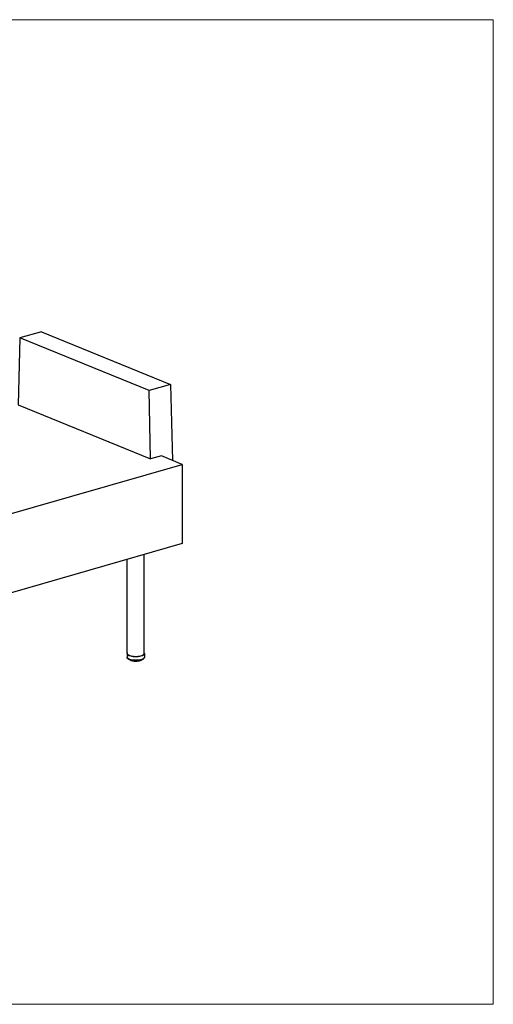
# Model space of a CAD drawing. Units: inches. Extents: x 6 to 117, y 3 to 91.
# Drawn here: x 75 to 117, y 3 to 91 of the extents above; entities that cross this region are included whole.
import ezdxf

# ---------------------------------------------------------------- set-up
doc = ezdxf.new("R2010")
doc.units = ezdxf.units.IN
doc.header["$LTSCALE"] = 11.111111
doc.header["$MEASUREMENT"] = 0
doc.layers.get('0').update_dxf_attribs({"lineweight": 9})
for name, color, linetype, lineweight in [('Sketch Geometry (ANSI)', 7, 'Continuous', 13), ('Visible (ANSI)', 7, 'Continuous', 25), ('Visible Narrow (ANSI)', 7, 'Continuous', 18)]:
    doc.layers.add(name, color=color, linetype=linetype, lineweight=lineweight)

# ---------------------------------------------------------------- blocks, each defined once
blk = doc.blocks.new('Borders BEST CHAIRS A LANDSCAPE')
at = {"layer": 'Sketch Geometry (ANSI)'}
for p, q in [((10.51, 8.1875), (0.51, 8.1875)), ((10.51, 0.3125), (10.51, 8.1875)), ((0.51, 0.3125), (10.51, 0.3125))]:
    blk.add_line(p, q, dxfattribs=at)

msp = doc.modelspace()

# ---------------------------------------------------------------- linework, layer by layer
at = {"layer": 'Visible (ANSI)'}
for p, q in [((76.581, 63.247), (74.666, 62.697)), ((76.581, 63.247), (88.078, 58.56)), ((74.666, 62.697), (74.527, 56.734)), ((86.163, 58.011), (74.666, 62.697)), ((88.078, 58.56), (86.163, 58.011)), ((86.301, 51.935), (86.163, 58.011)), ((88.078, 58.56), (88.232, 51.813)), ((74.527, 56.734), (86.301, 51.935)), ((87.259, 52.209), (86.301, 51.935)), ((89.104, 51.457), (87.259, 52.209)), ((70.336, 46.071), (89.104, 51.457)), ((89.104, 51.457), (89.104, 44.41)), ((89.104, 44.41), (70.336, 39.023)), ((84.225, 34.646), (84.225, 43.009)), ((85.725, 34.646), (85.725, 43.44)), ((84.2, 34.646), (84.2, 34.336)), ((85.75, 34.646), (85.75, 34.336)), ((84.492, 34.042), (84.492, 34.042)), ((84.516, 34.047), (84.516, 34.04)), ((84.516, 34.04), (84.516, 34.04)), ((84.528, 34.023), (84.528, 34.023)), ((84.567, 34.008), (84.567, 34.008)), ((84.593, 34.028), (84.593, 34.011)), ((84.593, 34.011), (84.593, 34.011)), ((84.598, 34.005), (84.598, 34.005)), ((84.606, 33.993), (84.606, 33.993)), ((84.652, 33.982), (84.652, 33.982)), ((84.685, 34.01), (84.685, 33.988)), ((84.745, 33.962), (84.745, 33.962)), ((84.79, 33.966), (84.79, 33.966)), ((84.853, 33.949), (84.853, 33.949)), ((84.907, 33.95), (84.907, 33.95)), ((84.977, 33.947), (84.977, 33.947)), ((85.025, 33.947), (85.025, 33.947)), ((85.145, 33.954), (85.145, 33.954)), ((85.208, 33.977), (85.208, 33.977)), ((85.244, 33.97), (85.244, 33.97)), ((85.251, 33.97), (85.251, 33.97)), ((85.293, 33.979), (85.293, 33.979)), ((85.307, 33.997), (85.307, 34.017)), ((85.338, 33.992), (85.338, 33.992)), ((85.38, 34.005), (85.38, 34.005)), ((85.393, 34.023), (85.393, 34.036)), ((85.393, 34.023), (85.393, 34.023)), ((85.415, 34.021), (85.415, 34.021)), ((85.452, 34.038), (85.452, 34.038)), ((85.462, 34.055), (85.462, 34.056)), ((85.462, 34.055), (85.462, 34.055))]:
    msp.add_line(p, q, dxfattribs=at)
for major_axis, start_param, end_param in [((0.775, 0), 2.886905, 6.537873), ((-0.75, 0), 0, 3.141593)]:
    msp.add_ellipse((84.975, 34.646), major_axis=major_axis, ratio=0.34202, start_param=start_param, end_param=end_param, dxfattribs=at)
for points, knots in [([(85.75, 34.336), (85.75, 34.305), (85.743, 34.275), (85.716, 34.217), (85.695, 34.191), (85.634, 34.133), (85.59, 34.107), (85.476, 34.057), (85.404, 34.036), (85.252, 34.007), (85.174, 33.997), (85.017, 33.988), (84.938, 33.987), (84.783, 33.996), (84.707, 34.005), (84.565, 34.032), (84.498, 34.051), (84.375, 34.099), (84.319, 34.129), (84.256, 34.192), (84.239, 34.212), (84.211, 34.265), (84.2, 34.3), (84.2, 34.336)], [2.5584, 2.5584, 2.5584, 2.5584, 2.71624, 2.71624, 2.906709, 2.906709, 3.219392, 3.219392, 3.606178, 3.606178, 3.956672, 3.956672, 4.296147, 4.296147, 4.635551, 4.635551, 4.985147, 4.985147, 5.365762, 5.365762, 5.516936, 5.516936, 5.699993, 5.699993, 5.699993, 5.699993]), ([(84.467, 34.059), (84.466, 34.06), (84.464, 34.062), (84.462, 34.064), (84.462, 34.065), (84.462, 34.065)], [0, 0, 0, 0, 0.01722485, 0.01722485, 0.02136701, 0.02136701, 0.02136701, 0.02136701]), ([(84.492, 34.042), (84.49, 34.043), (84.488, 34.044), (84.485, 34.047), (84.483, 34.048), (84.48, 34.05), (84.478, 34.051), (84.475, 34.053), (84.473, 34.054), (84.47, 34.057), (84.469, 34.058), (84.467, 34.059)], [5.18959685, 5.18959685, 5.18959685, 5.18959685, 5.20823392, 5.20823392, 5.22687099, 5.22687099, 5.24550806, 5.24550806, 5.26414513, 5.26414513, 5.2827822, 5.2827822, 5.2827822, 5.2827822]), ([(84.5, 34.04), (84.499, 34.04), (84.497, 34.04), (84.494, 34.041), (84.493, 34.042), (84.492, 34.042)], [0.00003234, 0.00003234, 0.00003234, 0.00003234, 0.01391603, 0.01391603, 0.02349539, 0.02349539, 0.02349539, 0.02349539]), ([(84.516, 34.039), (84.515, 34.039), (84.512, 34.039), (84.507, 34.04), (84.504, 34.04), (84.501, 34.04), (84.501, 34.04), (84.5, 34.04)], [4.8072873, 4.8072873, 4.8072873, 4.8072873, 5.0299817, 5.0299817, 5.2926332, 5.2926332, 5.3294151, 5.3294151, 5.3294151, 5.3294151]), ([(84.528, 34.023), (84.526, 34.024), (84.524, 34.025), (84.521, 34.028), (84.519, 34.03), (84.517, 34.034), (84.517, 34.036), (84.516, 34.039), (84.516, 34.04), (84.516, 34.04)], [0, 0, 0, 0, 0.01723848, 0.01723848, 0.03387545, 0.03387545, 0.04970512, 0.04970512, 0.05568584, 0.05568584, 0.05568584, 0.05568584]), ([(84.56, 34.009), (84.558, 34.01), (84.556, 34.011), (84.551, 34.013), (84.549, 34.014), (84.545, 34.015), (84.542, 34.016), (84.538, 34.018), (84.536, 34.019), (84.532, 34.021), (84.53, 34.022), (84.528, 34.023)], [4.98080698, 4.98080698, 4.98080698, 4.98080698, 4.99915298, 4.99915298, 5.01749898, 5.01749898, 5.03584498, 5.03584498, 5.05419098, 5.05419098, 5.07253698, 5.07253698, 5.07253698, 5.07253698]), ([(84.567, 34.008), (84.565, 34.008), (84.564, 34.008), (84.561, 34.009), (84.561, 34.009), (84.56, 34.009)], [0, 0, 0, 0, 0.01293021, 0.01293021, 0.01808859, 0.01808859, 0.01808859, 0.01808859]), ([(84.593, 34.006), (84.592, 34.007), (84.591, 34.007), (84.588, 34.007), (84.586, 34.008), (84.581, 34.008), (84.578, 34.008), (84.572, 34.008), (84.57, 34.008), (84.567, 34.008)], [4.6654281, 4.6654281, 4.6654281, 4.6654281, 4.7879236, 4.7879236, 5.0299817, 5.0299817, 5.2926332, 5.2926332, 5.5395692, 5.5395692, 5.5395692, 5.5395692]), ([(84.606, 33.993), (84.604, 33.994), (84.602, 33.995), (84.599, 33.997), (84.597, 33.999), (84.595, 34.002), (84.594, 34.004), (84.593, 34.008), (84.593, 34.009), (84.593, 34.011)], [0.00037567, 0.00037567, 0.00037567, 0.00037567, 0.01721246, 0.01721246, 0.03366522, 0.03366522, 0.0494046, 0.0494046, 0.06204075, 0.06204075, 0.06204075, 0.06204075]), ([(84.645, 33.982), (84.643, 33.983), (84.64, 33.983), (84.635, 33.985), (84.632, 33.985), (84.627, 33.987), (84.624, 33.988), (84.619, 33.989), (84.617, 33.99), (84.611, 33.991), (84.609, 33.992), (84.606, 33.993)], [4.77176472, 4.77176472, 4.77176472, 4.77176472, 4.78993203, 4.78993203, 4.80809933, 4.80809933, 4.82626663, 4.82626663, 4.84443393, 4.84443393, 4.86260124, 4.86260124, 4.86260124, 4.86260124]), ([(84.652, 33.982), (84.65, 33.981), (84.648, 33.981), (84.646, 33.982), (84.646, 33.982), (84.645, 33.982)], [0, 0, 0, 0, 0.01236825, 0.01236825, 0.0158848, 0.0158848, 0.0158848, 0.0158848]), ([(84.687, 33.98), (84.687, 33.98), (84.686, 33.98), (84.685, 33.981), (84.683, 33.981), (84.679, 33.982), (84.677, 33.982), (84.672, 33.983), (84.669, 33.983), (84.663, 33.983), (84.66, 33.983), (84.655, 33.982), (84.653, 33.982), (84.652, 33.982)], [4.532381, 4.532381, 4.532381, 4.532381, 4.578117, 4.578117, 4.787924, 4.787924, 5.029982, 5.029982, 5.292633, 5.292633, 5.562252, 5.562252, 5.751, 5.751, 5.751, 5.751]), ([(84.7, 33.97), (84.698, 33.97), (84.696, 33.971), (84.692, 33.973), (84.691, 33.974), (84.688, 33.977), (84.687, 33.979), (84.686, 33.983), (84.685, 33.985), (84.685, 33.987), (84.685, 33.988), (84.685, 33.988)], [0.00029187, 0.00029187, 0.00029187, 0.00029187, 0.01665403, 0.01665403, 0.03262065, 0.03262065, 0.048081, 0.048081, 0.0632941, 0.0632941, 0.06616443, 0.06616443, 0.06616443, 0.06616443]), ([(84.745, 33.962), (84.742, 33.962), (84.739, 33.963), (84.733, 33.964), (84.73, 33.964), (84.724, 33.965), (84.721, 33.966), (84.715, 33.967), (84.712, 33.967), (84.706, 33.968), (84.703, 33.969), (84.7, 33.97)], [4.56256094, 4.56256094, 4.56256094, 4.56256094, 4.5806215, 4.5806215, 4.59868207, 4.59868207, 4.61674263, 4.61674263, 4.6348032, 4.6348032, 4.65286376, 4.65286376, 4.65286376, 4.65286376]), ([(84.751, 33.962), (84.749, 33.962), (84.748, 33.961), (84.746, 33.962), (84.745, 33.962), (84.745, 33.962)], [0, 0, 0, 0, 0.01241587, 0.01241587, 0.01608588, 0.01608588, 0.01608588, 0.01608588]), ([(84.793, 33.961), (84.793, 33.961), (84.792, 33.961), (84.79, 33.962), (84.789, 33.962), (84.785, 33.963), (84.783, 33.963), (84.778, 33.964), (84.775, 33.964), (84.769, 33.964), (84.766, 33.964), (84.761, 33.964), (84.758, 33.964), (84.754, 33.963), (84.752, 33.962), (84.751, 33.962)], [4.406829, 4.406829, 4.406829, 4.406829, 4.533041, 4.533041, 4.734066, 4.734066, 4.969231, 4.969231, 5.228158, 5.228158, 5.497342, 5.497342, 5.762996, 5.762996, 5.964159, 5.964159, 5.964159, 5.964159]), ([(84.806, 33.954), (84.804, 33.954), (84.802, 33.954), (84.798, 33.956), (84.796, 33.957), (84.794, 33.96), (84.792, 33.962), (84.791, 33.964), (84.791, 33.965), (84.79, 33.966)], [0.00017189, 0.00017189, 0.00017189, 0.00017189, 0.01575632, 0.01575632, 0.03096951, 0.03096951, 0.04593912, 0.04593912, 0.05397376, 0.05397376, 0.05397376, 0.05397376]), ([(84.853, 33.949), (84.85, 33.949), (84.847, 33.95), (84.841, 33.95), (84.837, 33.95), (84.831, 33.951), (84.828, 33.951), (84.821, 33.952), (84.818, 33.952), (84.812, 33.953), (84.809, 33.953), (84.806, 33.954)], [4.35324769, 4.35324769, 4.35324769, 4.35324769, 4.37124918, 4.37124918, 4.38925067, 4.38925067, 4.40725217, 4.40725217, 4.42525366, 4.42525366, 4.44325515, 4.44325515, 4.44325515, 4.44325515]), ([(84.861, 33.95), (84.859, 33.95), (84.857, 33.949), (84.855, 33.949), (84.854, 33.949), (84.853, 33.949)], [0, 0, 0, 0, 0.01306073, 0.01306073, 0.01885161, 0.01885161, 0.01885161, 0.01885161]), ([(84.907, 33.95), (84.907, 33.95), (84.907, 33.95), (84.907, 33.95), (84.906, 33.95), (84.905, 33.951), (84.903, 33.951), (84.9, 33.952), (84.898, 33.952), (84.894, 33.953), (84.891, 33.953), (84.886, 33.954), (84.883, 33.954), (84.877, 33.953), (84.874, 33.953), (84.869, 33.953), (84.867, 33.952), (84.863, 33.951), (84.862, 33.951), (84.861, 33.95), (84.861, 33.95), (84.861, 33.95)], [4.288011, 4.288011, 4.288011, 4.288011, 4.317446, 4.317446, 4.471931, 4.471931, 4.660203, 4.660203, 4.884366, 4.884366, 5.13654, 5.13654, 5.403713, 5.403713, 5.672209, 5.672209, 5.927365, 5.927365, 6.152105, 6.152105, 6.179657, 6.179657, 6.179657, 6.179657]), ([(84.918, 33.945), (84.916, 33.945), (84.914, 33.946), (84.911, 33.947), (84.909, 33.948), (84.907, 33.95), (84.907, 33.95), (84.907, 33.95)], [0.00000358, 0.00000358, 0.00000358, 0.00000358, 0.0146774, 0.0146774, 0.0289603, 0.0289603, 0.03251481, 0.03251481, 0.03251481, 0.03251481]), ([(84.967, 33.944), (84.964, 33.944), (84.961, 33.944), (84.954, 33.944), (84.951, 33.945), (84.944, 33.945), (84.941, 33.945), (84.935, 33.945), (84.931, 33.945), (84.925, 33.945), (84.921, 33.945), (84.918, 33.945)], [4.14385145, 4.14385145, 4.14385145, 4.14385145, 4.1618289, 4.1618289, 4.17980634, 4.17980634, 4.19778379, 4.19778379, 4.21576123, 4.21576123, 4.23373868, 4.23373868, 4.23373868, 4.23373868]), ([(84.977, 33.947), (84.975, 33.946), (84.974, 33.945), (84.97, 33.945), (84.969, 33.944), (84.967, 33.944)], [0, 0, 0, 0, 0.01409851, 0.01409851, 0.02554024, 0.02554024, 0.02554024, 0.02554024]), ([(85.025, 33.947), (85.025, 33.947), (85.024, 33.948), (85.023, 33.948), (85.022, 33.949), (85.019, 33.949), (85.017, 33.95), (85.013, 33.95), (85.01, 33.951), (85.005, 33.951), (85.002, 33.951), (84.996, 33.951), (84.993, 33.951), (84.988, 33.95), (84.986, 33.95), (84.982, 33.949), (84.98, 33.949), (84.978, 33.948), (84.977, 33.948), (84.977, 33.947), (84.977, 33.947), (84.977, 33.947)], [4.286296, 4.286296, 4.286296, 4.286296, 4.434429, 4.434429, 4.614526, 4.614526, 4.830971, 4.830971, 5.077886, 5.077886, 5.342874, 5.342874, 5.61228, 5.61228, 5.871858, 5.871858, 6.104969, 6.104969, 6.296292, 6.296292, 6.369111, 6.369111, 6.369111, 6.369111]), ([(85.033, 33.945), (85.031, 33.945), (85.029, 33.946), (85.027, 33.946), (85.026, 33.947), (85.025, 33.947)], [0, 0, 0, 0, 0.01359698, 0.01359698, 0.02199231, 0.02199231, 0.02199231, 0.02199231]), ([(85.082, 33.948), (85.079, 33.948), (85.075, 33.947), (85.069, 33.947), (85.066, 33.947), (85.059, 33.947), (85.056, 33.946), (85.049, 33.946), (85.046, 33.946), (85.04, 33.946), (85.036, 33.945), (85.033, 33.945)], [3.93437972, 3.93437972, 3.93437972, 3.93437972, 3.9523635, 3.9523635, 3.97034728, 3.97034728, 3.98833106, 3.98833106, 4.00631484, 4.00631484, 4.02429863, 4.02429863, 4.02429863, 4.02429863]), ([(85.095, 33.955), (85.094, 33.954), (85.092, 33.952), (85.089, 33.95), (85.088, 33.949), (85.084, 33.948), (85.083, 33.948), (85.082, 33.948)], [0, 0, 0, 0, 0.01522093, 0.01522093, 0.02996035, 0.02996035, 0.04009801, 0.04009801, 0.04009801, 0.04009801]), ([(85.139, 33.954), (85.138, 33.955), (85.136, 33.955), (85.133, 33.956), (85.131, 33.956), (85.126, 33.957), (85.123, 33.957), (85.118, 33.957), (85.115, 33.957), (85.109, 33.957), (85.106, 33.957), (85.102, 33.956), (85.099, 33.955), (85.096, 33.955), (85.095, 33.954), (85.094, 33.954), (85.094, 33.954), (85.094, 33.953)], [4.504574, 4.504574, 4.504574, 4.504574, 4.699766, 4.699766, 4.930048, 4.930048, 5.186091, 5.186091, 5.454559, 5.454559, 5.721734, 5.721734, 5.972519, 5.972519, 6.189689, 6.189689, 6.252796, 6.252796, 6.252796, 6.252796]), ([(85.145, 33.954), (85.144, 33.953), (85.142, 33.953), (85.14, 33.954), (85.139, 33.954), (85.139, 33.954)], [0, 0, 0, 0, 0.01274899, 0.01274899, 0.01729585, 0.01729585, 0.01729585, 0.01729585]), ([(85.192, 33.96), (85.189, 33.959), (85.186, 33.959), (85.18, 33.958), (85.177, 33.957), (85.17, 33.957), (85.167, 33.956), (85.161, 33.955), (85.158, 33.955), (85.152, 33.954), (85.149, 33.954), (85.145, 33.954)], [3.72482615, 3.72482615, 3.72482615, 3.72482615, 3.7428482, 3.7428482, 3.76087025, 3.76087025, 3.7788923, 3.7788923, 3.79691435, 3.79691435, 3.8149364, 3.8149364, 3.8149364, 3.8149364]), ([(85.208, 33.977), (85.208, 33.975), (85.207, 33.973), (85.206, 33.969), (85.205, 33.967), (85.202, 33.964), (85.201, 33.963), (85.197, 33.961), (85.195, 33.96), (85.193, 33.96), (85.192, 33.96), (85.192, 33.96)], [0, 0, 0, 0, 0.01602692, 0.01602692, 0.03145444, 0.03145444, 0.04659768, 0.04659768, 0.06177824, 0.06177824, 0.06572488, 0.06572488, 0.06572488, 0.06572488]), ([(85.244, 33.97), (85.243, 33.97), (85.24, 33.97), (85.236, 33.971), (85.233, 33.971), (85.227, 33.971), (85.224, 33.971), (85.218, 33.971), (85.216, 33.971), (85.211, 33.97), (85.209, 33.969), (85.206, 33.969), (85.206, 33.968), (85.205, 33.968)], [4.719121, 4.719121, 4.719121, 4.719121, 4.952206, 4.952206, 5.209928, 5.209928, 5.478844, 5.478844, 5.745203, 5.745203, 5.993677, 5.993677, 6.131027, 6.131027, 6.131027, 6.131027]), ([(85.251, 33.97), (85.249, 33.969), (85.247, 33.969), (85.245, 33.969), (85.245, 33.97), (85.244, 33.97)], [0, 0, 0, 0, 0.01237682, 0.01237682, 0.01571371, 0.01571371, 0.01571371, 0.01571371]), ([(85.293, 33.979), (85.29, 33.978), (85.287, 33.977), (85.282, 33.976), (85.279, 33.976), (85.273, 33.974), (85.271, 33.974), (85.265, 33.972), (85.262, 33.972), (85.256, 33.971), (85.253, 33.97), (85.251, 33.97)], [3.51516781, 3.51516781, 3.51516781, 3.51516781, 3.53326745, 3.53326745, 3.5513671, 3.5513671, 3.56946674, 3.56946674, 3.58756639, 3.58756639, 3.60566603, 3.60566603, 3.60566603, 3.60566603]), ([(85.307, 33.997), (85.307, 33.995), (85.307, 33.993), (85.306, 33.989), (85.305, 33.987), (85.302, 33.984), (85.301, 33.983), (85.298, 33.981), (85.296, 33.98), (85.294, 33.979), (85.293, 33.979), (85.293, 33.979)], [0.00017573, 0.00017573, 0.00017573, 0.00017573, 0.01577376, 0.01577376, 0.03105653, 0.03105653, 0.04633321, 0.04633321, 0.06193073, 0.06193073, 0.06444508, 0.06444508, 0.06444508, 0.06444508]), ([(85.338, 33.992), (85.335, 33.993), (85.333, 33.993), (85.327, 33.993), (85.324, 33.993), (85.318, 33.993), (85.315, 33.992), (85.311, 33.992), (85.309, 33.991), (85.307, 33.991), (85.306, 33.991), (85.306, 33.991)], [4.931447, 4.931447, 4.931447, 4.931447, 5.187601, 5.187601, 5.4561, 5.4561, 5.723227, 5.723227, 5.97387, 5.97387, 6.002458, 6.002458, 6.002458, 6.002458]), ([(85.344, 33.993), (85.343, 33.992), (85.341, 33.992), (85.339, 33.992), (85.338, 33.992), (85.338, 33.992)], [0, 0, 0, 0, 0.01260019, 0.01260019, 0.01651691, 0.01651691, 0.01651691, 0.01651691]), ([(85.38, 34.005), (85.378, 34.004), (85.376, 34.003), (85.371, 34.002), (85.369, 34.001), (85.364, 33.999), (85.362, 33.998), (85.357, 33.997), (85.354, 33.996), (85.349, 33.994), (85.347, 33.994), (85.344, 33.993)], [3.30535598, 3.30535598, 3.30535598, 3.30535598, 3.32358943, 3.32358943, 3.34182289, 3.34182289, 3.36005635, 3.36005635, 3.37828981, 3.37828981, 3.39652326, 3.39652326, 3.39652326, 3.39652326]), ([(85.393, 34.023), (85.393, 34.021), (85.393, 34.019), (85.392, 34.015), (85.391, 34.013), (85.388, 34.01), (85.387, 34.009), (85.384, 34.007), (85.382, 34.006), (85.38, 34.005)], [0.00019899, 0.00019899, 0.00019899, 0.00019899, 0.01565411, 0.01565411, 0.03086592, 0.03086592, 0.04632291, 0.04632291, 0.05987199, 0.05987199, 0.05987199, 0.05987199]), ([(85.415, 34.021), (85.412, 34.021), (85.409, 34.021), (85.403, 34.021), (85.401, 34.021), (85.396, 34.02), (85.395, 34.02), (85.393, 34.02)], [5.1422931, 5.1422931, 5.1422931, 5.1422931, 5.4096421, 5.4096421, 5.6780109, 5.6780109, 5.8657776, 5.8657776, 5.8657776, 5.8657776]), ([(85.423, 34.023), (85.421, 34.022), (85.419, 34.021), (85.417, 34.021), (85.416, 34.021), (85.415, 34.021)], [0, 0, 0, 0, 0.01329045, 0.01329045, 0.01992986, 0.01992986, 0.01992986, 0.01992986]), ([(85.452, 34.038), (85.45, 34.037), (85.448, 34.036), (85.444, 34.034), (85.442, 34.033), (85.439, 34.03), (85.437, 34.029), (85.433, 34.027), (85.431, 34.026), (85.427, 34.025), (85.425, 34.024), (85.423, 34.023)], [3.09530221, 3.09530221, 3.09530221, 3.09530221, 3.11375701, 3.11375701, 3.13221182, 3.13221182, 3.15066663, 3.15066663, 3.16912144, 3.16912144, 3.18757624, 3.18757624, 3.18757624, 3.18757624]), ([(85.462, 34.054), (85.462, 34.052), (85.461, 34.05), (85.46, 34.047), (85.459, 34.045), (85.457, 34.041), (85.455, 34.04), (85.453, 34.038), (85.452, 34.038), (85.452, 34.038)], [0.00021821, 0.00021821, 0.00021821, 0.00021821, 0.01566601, 0.01566601, 0.0309305, 0.0309305, 0.04664177, 0.04664177, 0.05208674, 0.05208674, 0.05208674, 0.05208674]), ([(85.473, 34.055), (85.47, 34.055), (85.467, 34.055), (85.463, 34.054), (85.463, 34.054), (85.462, 34.054)], [5.351982, 5.351982, 5.351982, 5.351982, 5.6212975, 5.6212975, 5.719523, 5.719523, 5.719523, 5.719523]), ([(85.483, 34.058), (85.481, 34.057), (85.48, 34.056), (85.476, 34.055), (85.475, 34.055), (85.473, 34.055)], [0, 0, 0, 0, 0.01431498, 0.01431498, 0.02729161, 0.02729161, 0.02729161, 0.02729161]), ([(85.493, 34.067), (85.493, 34.066), (85.492, 34.066), (85.49, 34.064), (85.489, 34.063), (85.486, 34.061), (85.484, 34.059), (85.483, 34.058)], [2.93376907, 2.93376907, 2.93376907, 2.93376907, 2.94131389, 2.94131389, 2.96012276, 2.96012276, 2.97893162, 2.97893162, 2.97893162, 2.97893162])]:
    msp.add_open_spline(points, degree=3, knots=knots, dxfattribs=at)
at = {"layer": 'Visible Narrow (ANSI)'}
for p, q in [((84.485, 34.056), (84.485, 34.057)), ((84.519, 34.047), (84.519, 34.037)), ((84.553, 34.023), (84.553, 34.037)), ((84.569, 34.021), (84.569, 34.033)), ((84.598, 34.027), (84.598, 34.007)), ((84.64, 33.995), (84.64, 34.018)), ((84.656, 33.995), (84.656, 34.015)), ((84.692, 34.009), (84.692, 33.984)), ((84.741, 33.975), (84.741, 34.003)), ((84.757, 33.976), (84.757, 34.001)), ((84.79, 33.997), (84.79, 33.971)), ((84.8, 33.996), (84.8, 33.967)), ((84.853, 33.962), (84.853, 33.992)), ((84.868, 33.964), (84.868, 33.992)), ((84.902, 33.99), (84.902, 33.962)), ((84.915, 33.99), (84.915, 33.959)), ((84.969, 33.958), (84.969, 33.989)), ((84.983, 33.96), (84.983, 33.989)), ((85.018, 33.989), (85.018, 33.961)), ((85.032, 33.989), (85.032, 33.958)), ((85.086, 33.961), (85.086, 33.992)), ((85.098, 33.965), (85.098, 33.992)), ((85.132, 33.995), (85.132, 33.968)), ((85.147, 33.996), (85.147, 33.967)), ((85.199, 33.973), (85.199, 34.001)), ((85.208, 33.978), (85.208, 34.002)), ((85.239, 34.006), (85.239, 33.983)), ((85.255, 34.009), (85.255, 33.983)), ((85.301, 33.993), (85.301, 34.016)), ((85.334, 34.023), (85.334, 34.006)), ((85.35, 34.026), (85.35, 34.006)), ((85.389, 34.02), (85.389, 34.035)), ((85.414, 34.042), (85.414, 34.034)), ((85.429, 34.046), (85.429, 34.036)), ((85.46, 34.052), (85.46, 34.055))]:
    msp.add_line(p, q, dxfattribs=at)
for centre, major_axis, start_param, end_param in [((84.975, 34.336), (0.775, 0), 3.141593, 6.283185), ((84.975, 34.15), (0.562, 0), 3.633438, 3.654326), ((84.975, 34.15), (0.563, 0), 3.766309, 3.863765), ((84.575, 34.015), (-0.0195, 0), 3.561978, 5.01295), ((84.975, 34.15), (0.563, 0), 3.975749, 4.073205), ((84.666, 33.989), (0.0195, 0), 0.140497, 2.080797), ((84.975, 34.15), (0.563, 0), 4.185188, 4.282644), ((84.77, 33.971), (0.0195, 0), 0.103851, 2.290236), ((84.975, 34.15), (0.563, 0), 4.394628, 4.492084), ((84.883, 33.96), (0.0195, 0), 0.31329, 2.499676), ((84.975, 34.15), (0.562, 0), 4.604067, 4.701523), ((85.001, 33.958), (-0.0195, 0), 3.664322, 5.850708), ((84.975, 34.15), (0.562, 0), 4.813507, 4.910963), ((85.117, 33.964), (-0.0195, 0), 3.873762, 6.060147), ((84.975, 34.15), (0.563, 0), 5.022946, 5.120402), ((85.227, 33.978), (-0.0195, 0), 4.083201, 6.269587), ((84.975, 34.15), (0.562, 0), 5.232386, 5.329842), ((85.326, 34), (-0.0195, 0), 4.292641, 6.02237), ((84.975, 34.15), (0.562, 0), 5.441825, 5.539281), ((85.41, 34.028), (-0.0195, 0), 4.50208, 5.741184), ((84.975, 34.15), (0.563, 0), 5.651265, 5.748721)]:
    msp.add_ellipse(centre, major_axis=major_axis, ratio=0.34202, start_param=start_param, end_param=end_param, dxfattribs=at)
for points, knots in [([(84.467, 34.059), (84.467, 34.059), (84.466, 34.06), (84.464, 34.062), (84.463, 34.064), (84.462, 34.065)], [0.46525, 0.46525, 0.46525, 0.46525, 0.5, 0.6666667, 0.7430749, 0.7430749, 0.7430749, 0.7430749]), ([(84.485, 34.056), (84.485, 34.054), (84.486, 34.051), (84.487, 34.047), (84.489, 34.044), (84.491, 34.043), (84.492, 34.042)], [0.0000135, 0.0000135, 0.0000135, 0.0000135, 0.1666667, 0.3333333, 0.5, 0.5931352, 0.5931352, 0.5931352, 0.5931352]), ([(84.498, 34.053), (84.497, 34.053), (84.495, 34.053), (84.491, 34.053), (84.488, 34.054), (84.486, 34.055), (84.485, 34.056)], [0.0732717, 0.0732717, 0.0732717, 0.0732717, 0.25, 0.5, 0.75, 1, 1, 1, 1]), ([(84.5, 34.04), (84.5, 34.04), (84.5, 34.04), (84.5, 34.041), (84.5, 34.044), (84.5, 34.048), (84.5, 34.051), (84.5, 34.053)], [0.2225638, 0.2225638, 0.2225638, 0.2225638, 0.3333333, 0.5, 0.6666667, 0.8333333, 0.9862183, 0.9862183, 0.9862183, 0.9862183]), ([(84.519, 34.037), (84.518, 34.038), (84.517, 34.039), (84.516, 34.04), (84.516, 34.04), (84.516, 34.04)], [0.0000465, 0.0000465, 0.0000465, 0.0000465, 0.25, 0.5, 0.5434728, 0.5434728, 0.5434728, 0.5434728]), ([(84.528, 34.023), (84.527, 34.023), (84.524, 34.025), (84.521, 34.028), (84.52, 34.033), (84.519, 34.036), (84.519, 34.037)], [0.3528851, 0.3528851, 0.3528851, 0.3528851, 0.5, 0.6666667, 0.8333333, 1, 1, 1, 1]), ([(84.553, 34.023), (84.553, 34.021), (84.554, 34.018), (84.555, 34.014), (84.557, 34.011), (84.559, 34.009), (84.56, 34.009), (84.56, 34.009)], [0.00001, 0.00001, 0.00001, 0.00001, 0.1666667, 0.3333333, 0.5, 0.6666667, 0.6788268, 0.6788268, 0.6788268, 0.6788268]), ([(84.567, 34.008), (84.567, 34.008), (84.567, 34.008), (84.568, 34.01), (84.569, 34.013), (84.569, 34.016), (84.569, 34.02), (84.569, 34.021)], [0.2286341, 0.2286341, 0.2286341, 0.2286341, 0.3333333, 0.5, 0.6666667, 0.8333333, 1, 1, 1, 1]), ([(84.598, 34.007), (84.597, 34.008), (84.595, 34.008), (84.593, 34.01), (84.593, 34.011), (84.593, 34.011)], [0.0000304, 0.0000304, 0.0000304, 0.0000304, 0.25, 0.5, 0.7257859, 0.7257859, 0.7257859, 0.7257859]), ([(84.606, 33.993), (84.606, 33.993), (84.605, 33.994), (84.602, 33.995), (84.6, 33.998), (84.598, 34.003), (84.598, 34.006), (84.598, 34.007)], [0.2896879, 0.2896879, 0.2896879, 0.2896879, 0.3333333, 0.5, 0.6666667, 0.8333333, 1, 1, 1, 1]), ([(84.64, 33.995), (84.64, 33.994), (84.64, 33.991), (84.641, 33.987), (84.643, 33.984), (84.644, 33.982), (84.645, 33.982), (84.645, 33.982)], [0, 0, 0, 0, 0.1666667, 0.3333333, 0.5, 0.6666667, 0.7283753, 0.7283753, 0.7283753, 0.7283753]), ([(84.652, 33.982), (84.652, 33.982), (84.653, 33.982), (84.654, 33.983), (84.655, 33.986), (84.656, 33.99), (84.656, 33.993), (84.656, 33.995)], [0.2452249, 0.2452249, 0.2452249, 0.2452249, 0.3333333, 0.5, 0.6666667, 0.8333333, 1, 1, 1, 1]), ([(84.692, 33.984), (84.691, 33.984), (84.689, 33.984), (84.686, 33.986), (84.685, 33.987), (84.685, 33.988), (84.685, 33.988)], [0, 0, 0, 0, 0.25, 0.5, 0.75, 0.9081017, 0.9081017, 0.9081017, 0.9081017]), ([(84.7, 33.97), (84.7, 33.97), (84.698, 33.97), (84.696, 33.972), (84.694, 33.975), (84.693, 33.979), (84.692, 33.982), (84.692, 33.984)], [0.2529616, 0.2529616, 0.2529616, 0.2529616, 0.3333333, 0.5, 0.6666667, 0.8333333, 1, 1, 1, 1]), ([(84.741, 33.975), (84.741, 33.973), (84.741, 33.97), (84.742, 33.966), (84.743, 33.963), (84.744, 33.962), (84.744, 33.962), (84.745, 33.962)], [0, 0, 0, 0, 0.1666667, 0.3333333, 0.5, 0.6666667, 0.7570808, 0.7570808, 0.7570808, 0.7570808]), ([(84.751, 33.962), (84.751, 33.962), (84.752, 33.963), (84.754, 33.964), (84.756, 33.967), (84.757, 33.971), (84.757, 33.974), (84.757, 33.976)], [0.276462, 0.276462, 0.276462, 0.276462, 0.3333333, 0.5, 0.6666667, 0.8333333, 1, 1, 1, 1]), ([(84.79, 33.971), (84.79, 33.97), (84.79, 33.968), (84.79, 33.966), (84.79, 33.966)], [0, 0, 0, 0, 0.1666667, 0.1834114, 0.1834114, 0.1834114, 0.1834114]), ([(84.806, 33.954), (84.805, 33.954), (84.804, 33.954), (84.802, 33.955), (84.801, 33.958), (84.8, 33.962), (84.8, 33.966), (84.8, 33.967)], [0.2324117, 0.2324117, 0.2324117, 0.2324117, 0.3333333, 0.5, 0.6666667, 0.8333333, 1, 1, 1, 1]), ([(84.853, 33.962), (84.853, 33.961), (84.853, 33.957), (84.853, 33.954), (84.853, 33.951), (84.853, 33.949), (84.853, 33.949), (84.853, 33.949)], [0, 0, 0, 0, 0.1666667, 0.3333333, 0.5, 0.6666667, 0.7723459, 0.7723459, 0.7723459, 0.7723459]), ([(84.861, 33.95), (84.861, 33.95), (84.862, 33.951), (84.864, 33.952), (84.866, 33.955), (84.868, 33.959), (84.868, 33.962), (84.868, 33.964)], [0.3317539, 0.3317539, 0.3317539, 0.3317539, 0.3333333, 0.5, 0.6666667, 0.8333333, 1, 1, 1, 1]), ([(84.902, 33.962), (84.902, 33.961), (84.902, 33.957), (84.904, 33.953), (84.906, 33.951), (84.907, 33.95)], [0, 0, 0, 0, 0.1666667, 0.3333333, 0.4701274, 0.4701274, 0.4701274, 0.4701274]), ([(84.918, 33.945), (84.918, 33.945), (84.917, 33.946), (84.916, 33.947), (84.915, 33.95), (84.915, 33.954), (84.915, 33.957), (84.915, 33.959)], [0.2231056, 0.2231056, 0.2231056, 0.2231056, 0.3333333, 0.5, 0.6666667, 0.8333333, 1, 1, 1, 1]), ([(84.969, 33.958), (84.969, 33.956), (84.969, 33.953), (84.969, 33.949), (84.969, 33.946), (84.968, 33.945), (84.968, 33.944), (84.967, 33.944)], [0, 0, 0, 0, 0.1666667, 0.3333333, 0.5, 0.6666667, 0.7775321, 0.7775321, 0.7775321, 0.7775321]), ([(84.977, 33.947), (84.977, 33.948), (84.979, 33.949), (84.981, 33.951), (84.983, 33.956), (84.983, 33.959), (84.983, 33.96)], [0.432759, 0.432759, 0.432759, 0.432759, 0.5, 0.6666667, 0.8333333, 1, 1, 1, 1]), ([(85.018, 33.961), (85.018, 33.959), (85.018, 33.956), (85.02, 33.952), (85.022, 33.949), (85.024, 33.948), (85.025, 33.947)], [0, 0, 0, 0, 0.1666667, 0.3333333, 0.5, 0.6188726, 0.6188726, 0.6188726, 0.6188726]), ([(85.033, 33.945), (85.033, 33.945), (85.033, 33.946), (85.033, 33.947), (85.032, 33.95), (85.032, 33.954), (85.032, 33.957), (85.032, 33.958)], [0.2231016, 0.2231016, 0.2231016, 0.2231016, 0.3333333, 0.5, 0.6666667, 0.8333333, 1, 1, 1, 1]), ([(85.086, 33.961), (85.086, 33.96), (85.086, 33.957), (85.086, 33.953), (85.084, 33.95), (85.083, 33.948), (85.082, 33.948), (85.082, 33.948)], [0, 0, 0, 0, 0.1666667, 0.3333333, 0.5, 0.6666667, 0.7736385, 0.7736385, 0.7736385, 0.7736385]), ([(85.095, 33.955), (85.095, 33.956), (85.096, 33.957), (85.098, 33.96), (85.098, 33.964), (85.098, 33.965)], [0.6331766, 0.6331766, 0.6331766, 0.6331766, 0.6666667, 0.8333333, 1, 1, 1, 1]), ([(85.132, 33.968), (85.132, 33.967), (85.132, 33.963), (85.133, 33.959), (85.135, 33.956), (85.137, 33.955), (85.139, 33.954), (85.139, 33.954)], [0, 0, 0, 0, 0.1666667, 0.3333333, 0.5, 0.6666667, 0.6961405, 0.6961405, 0.6961405, 0.6961405]), ([(85.145, 33.954), (85.146, 33.954), (85.146, 33.954), (85.147, 33.955), (85.147, 33.958), (85.147, 33.962), (85.147, 33.965), (85.147, 33.967)], [0.2324195, 0.2324195, 0.2324195, 0.2324195, 0.3333333, 0.5, 0.6666667, 0.8333333, 1, 1, 1, 1]), ([(85.199, 33.973), (85.199, 33.972), (85.198, 33.969), (85.197, 33.965), (85.196, 33.962), (85.194, 33.96), (85.192, 33.96), (85.192, 33.96)], [0, 0, 0, 0, 0.1666667, 0.3333333, 0.5, 0.6666667, 0.7598892, 0.7598892, 0.7598892, 0.7598892]), ([(85.239, 33.983), (85.239, 33.982), (85.239, 33.978), (85.24, 33.974), (85.242, 33.972), (85.243, 33.97), (85.244, 33.97), (85.244, 33.97)], [0, 0, 0, 0, 0.1666667, 0.3333333, 0.5, 0.6666667, 0.7396158, 0.7396158, 0.7396158, 0.7396158]), ([(85.251, 33.97), (85.251, 33.97), (85.252, 33.97), (85.253, 33.971), (85.254, 33.974), (85.255, 33.978), (85.255, 33.981), (85.255, 33.983)], [0.2529431, 0.2529431, 0.2529431, 0.2529431, 0.3333333, 0.5, 0.6666667, 0.8333333, 1, 1, 1, 1]), ([(85.301, 33.993), (85.301, 33.991), (85.301, 33.988), (85.299, 33.984), (85.297, 33.981), (85.295, 33.979), (85.293, 33.979), (85.293, 33.979)], [0, 0, 0, 0, 0.1666667, 0.3333333, 0.5, 0.6666667, 0.7333144, 0.7333144, 0.7333144, 0.7333144]), ([(85.307, 33.997), (85.307, 33.997), (85.307, 33.996), (85.307, 33.995), (85.304, 33.994), (85.302, 33.993), (85.301, 33.993)], [0.1704362, 0.1704362, 0.1704362, 0.1704362, 0.25, 0.5, 0.75, 1, 1, 1, 1]), ([(85.334, 34.006), (85.334, 34.004), (85.334, 34.001), (85.335, 33.997), (85.336, 33.994), (85.337, 33.993), (85.338, 33.992), (85.338, 33.992)], [0, 0, 0, 0, 0.1666667, 0.3333333, 0.5, 0.6666667, 0.7638299, 0.7638299, 0.7638299, 0.7638299]), ([(85.344, 33.993), (85.344, 33.993), (85.346, 33.993), (85.347, 33.995), (85.349, 33.998), (85.35, 34.002), (85.35, 34.005), (85.35, 34.006)], [0.289547, 0.289547, 0.289547, 0.289547, 0.3333333, 0.5, 0.6666667, 0.8333333, 0.9999911, 0.9999911, 0.9999911, 0.9999911]), ([(85.389, 34.02), (85.389, 34.018), (85.389, 34.015), (85.387, 34.011), (85.385, 34.007), (85.382, 34.006), (85.381, 34.005), (85.38, 34.005)], [0, 0, 0, 0, 0.1666667, 0.3333333, 0.5, 0.6666667, 0.6870566, 0.6870566, 0.6870566, 0.6870566]), ([(85.393, 34.023), (85.393, 34.023), (85.393, 34.022), (85.392, 34.021), (85.39, 34.02), (85.389, 34.02)], [0.3528127, 0.3528127, 0.3528127, 0.3528127, 0.5, 0.75, 0.9999637, 0.9999637, 0.9999637, 0.9999637]), ([(85.414, 34.034), (85.414, 34.033), (85.414, 34.03), (85.414, 34.026), (85.415, 34.023), (85.415, 34.021), (85.415, 34.021), (85.415, 34.021)], [0, 0, 0, 0, 0.1666667, 0.3333333, 0.5, 0.6666667, 0.7756091, 0.7756091, 0.7756091, 0.7756091]), ([(85.423, 34.023), (85.424, 34.023), (85.425, 34.024), (85.428, 34.027), (85.429, 34.031), (85.429, 34.035), (85.429, 34.036)], [0.3521235, 0.3521235, 0.3521235, 0.3521235, 0.5, 0.6666667, 0.8333333, 0.9999887, 0.9999887, 0.9999887, 0.9999887]), ([(85.46, 34.052), (85.46, 34.05), (85.459, 34.047), (85.457, 34.043), (85.455, 34.04), (85.452, 34.038), (85.452, 34.038)], [0, 0, 0, 0, 0.1666667, 0.3333333, 0.5, 0.6069248, 0.6069248, 0.6069248, 0.6069248]), ([(85.462, 34.055), (85.462, 34.054), (85.461, 34.053), (85.46, 34.052), (85.46, 34.052)], [0.5350703, 0.5350703, 0.5350703, 0.5350703, 0.75, 0.9999435, 0.9999435, 0.9999435, 0.9999435]), ([(85.475, 34.06), (85.475, 34.06), (85.474, 34.059), (85.474, 34.056), (85.474, 34.055), (85.473, 34.055), (85.473, 34.055)], [0.3026445, 0.3026445, 0.3026445, 0.3026445, 0.3333333, 0.5, 0.6666667, 0.7777016, 0.7777016, 0.7777016, 0.7777016]), ([(85.483, 34.058), (85.483, 34.058), (85.484, 34.06), (85.486, 34.062), (85.487, 34.064), (85.487, 34.065)], [0.4630213, 0.4630213, 0.4630213, 0.4630213, 0.5, 0.6666667, 0.7702072, 0.7702072, 0.7702072, 0.7702072])]:
    msp.add_open_spline(points, degree=3, knots=knots, dxfattribs=at)
for points in [[(84.569, 34.021), (84.568, 34.021), (84.565, 34.021), (84.561, 34.021), (84.557, 34.022), (84.554, 34.022), (84.553, 34.023)], [(84.656, 33.995), (84.655, 33.995), (84.652, 33.995), (84.648, 33.994), (84.644, 33.995), (84.641, 33.995), (84.64, 33.995)], [(84.757, 33.976), (84.756, 33.976), (84.754, 33.975), (84.75, 33.975), (84.745, 33.975), (84.742, 33.975), (84.741, 33.975)], [(84.8, 33.967), (84.798, 33.967), (84.796, 33.968), (84.793, 33.969), (84.79, 33.97), (84.79, 33.971), (84.79, 33.971)], [(84.868, 33.964), (84.867, 33.964), (84.865, 33.963), (84.861, 33.962), (84.857, 33.962), (84.854, 33.962), (84.853, 33.962)], [(84.915, 33.959), (84.913, 33.959), (84.91, 33.959), (84.907, 33.96), (84.904, 33.961), (84.902, 33.962), (84.902, 33.962)], [(84.983, 33.96), (84.983, 33.96), (84.981, 33.959), (84.978, 33.958), (84.974, 33.958), (84.971, 33.958), (84.969, 33.958)], [(85.032, 33.958), (85.031, 33.958), (85.028, 33.958), (85.024, 33.959), (85.02, 33.96), (85.018, 33.961), (85.018, 33.961)], [(85.098, 33.965), (85.098, 33.965), (85.097, 33.964), (85.094, 33.963), (85.091, 33.962), (85.088, 33.961), (85.086, 33.961)], [(85.147, 33.967), (85.146, 33.967), (85.143, 33.966), (85.139, 33.967), (85.135, 33.967), (85.133, 33.968), (85.132, 33.968)], [(85.208, 33.978), (85.208, 33.977), (85.207, 33.976), (85.205, 33.975), (85.202, 33.974), (85.2, 33.973), (85.199, 33.973)], [(85.208, 33.977), (85.208, 33.977), (85.208, 33.978), (85.208, 33.978)], [(85.255, 33.983), (85.254, 33.983), (85.251, 33.982), (85.247, 33.982), (85.242, 33.982), (85.24, 33.983), (85.239, 33.983)], [(85.35, 34.006), (85.349, 34.006), (85.347, 34.006), (85.343, 34.005), (85.338, 34.005), (85.336, 34.005), (85.334, 34.006)], [(85.429, 34.036), (85.429, 34.036), (85.426, 34.035), (85.423, 34.034), (85.418, 34.034), (85.416, 34.034), (85.414, 34.034)]]:
    msp.add_open_spline(points, degree=3, dxfattribs=at)

# ---------------------------------------------------------------- block references
at = {"xscale": 11.11111111111111, "yscale": 11.11111111111111, "zscale": 11.11111111111111}
msp.add_blockref('Borders BEST CHAIRS A LANDSCAPE', (0, 0), dxfattribs=at)

doc.saveas('drawing.dxf')
